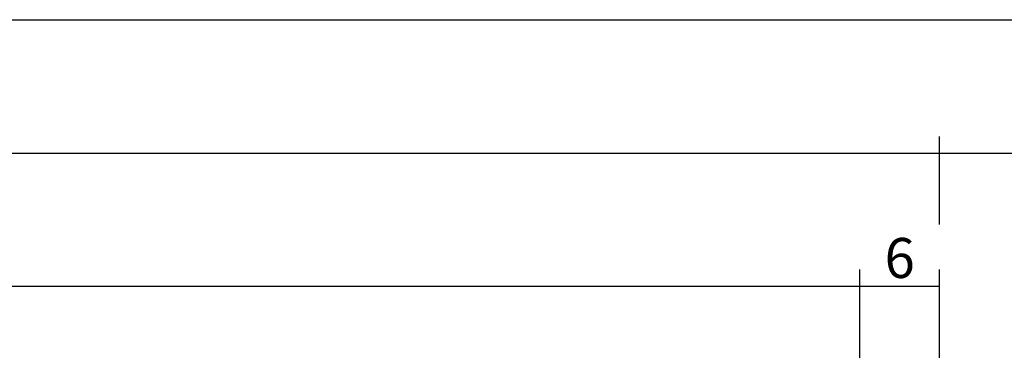
# Model space of a CAD drawing. Units: millimetres. Extents: x 0 to 2831, y -3281 to -50.
# Drawn here: x 772 to 846, y -3161 to -3135 of the extents above; entities that cross this region are included whole.
import ezdxf

# ---------------------------------------------------------------- set-up
doc = ezdxf.new("R2010")
doc.units = ezdxf.units.MM
doc.header["$PDMODE"] = 3
doc.header["$PDSIZE"] = -0.5
doc.layers.add('CrossSectionsDim', color=3, linetype='Continuous')
doc.styles.add('CrossSection', font='simplex.shx', dxfattribs={"height": 3})
doc.dimstyles.new('CrossSection', dxfattribs={"dimtxt": 3, "dimasz": 3, "dimexe": 1.25, "dimexo": 0.625, "dimtad": 1, "dimdec": 1, "dimtxsty": 'CrossSection', "dimblk": 'NONE', "dimcen": 2.5, "dimclrd": 256, "dimclre": 256, "dimadec": 0, "dimazin": 2, "dimtfac": 1, "dimtdec": 4, "dimtofl": 0, "dimtmove": 0, "dimatfit": 3, "dimfxl": 1, "dimtolj": 1, "dimtzin": 0, "dimarcsym": 0})

# ---------------------------------------------------------------- blocks, each defined once
blk = doc.blocks.new('*D233')
at = {"layer": 'CrossSectionsDim', "lineweight": -2}
for p, q in [((123, 69.625), (123, 76.25)), ((835.495, 69.625), (835.495, 76.25)), ((123, 75), (835.495, 75))]:
    blk.add_line(p, q, dxfattribs=at)
at = {"layer": 'Defpoints', "color": 0}
for p in [(835.495, 75), (123, 69), (835.495, 69)]:
    blk.add_point(p, dxfattribs=at)
at = {"layer": 'CrossSectionsDim', "color": 0, "insert": (479.247, 77.411), "char_height": 3, "attachment_point": 5, "style": 'CrossSection'}
blk.add_mtext('\\A1;712,5', dxfattribs=at)
blk = doc.blocks.new('_NONE')
blk = doc.blocks.new('*D234')
at = {"layer": 'CrossSectionsDim', "lineweight": -2}
for p, q in [((117, 79.625), (117, 86.25)), ((841.495, 79.625), (841.495, 86.25)), ((117, 85), (841.495, 85))]:
    blk.add_line(p, q, dxfattribs=at)
at = {"layer": 'Defpoints', "color": 0}
for p in [(841.495, 85), (117, 79), (841.495, 79)]:
    blk.add_point(p, dxfattribs=at)
at = {"layer": 'CrossSectionsDim', "color": 0, "insert": (479.247, 87.411), "char_height": 3, "attachment_point": 5, "style": 'CrossSection'}
blk.add_mtext('\\A1;724,5', dxfattribs=at)
blk = doc.blocks.new('*D237')
at = {"layer": 'CrossSectionsDim', "lineweight": -2}
for p, q in [((50, 89.625), (50, 96.25)), ((891.505, 89.625), (891.505, 96.25)), ((50, 95), (891.505, 95))]:
    blk.add_line(p, q, dxfattribs=at)
at = {"layer": 'Defpoints', "color": 0}
for p in [(891.505, 95), (50, 89), (891.505, 89)]:
    blk.add_point(p, dxfattribs=at)
at = {"layer": 'CrossSectionsDim', "color": 0, "insert": (470.753, 97.411), "char_height": 3, "attachment_point": 5, "style": 'CrossSection'}
blk.add_mtext('\\A1;841,5', dxfattribs=at)
blk = doc.blocks.new('*D246')
at = {"layer": 'CrossSectionsDim', "lineweight": -2}
for p, q in [((835.495, 69.625), (835.495, 76.25)), ((841.495, 69.625), (841.495, 76.25)), ((835.495, 75), (841.495, 75))]:
    blk.add_line(p, q, dxfattribs=at)
at = {"layer": 'Defpoints', "color": 0}
for p in [(841.495, 75), (835.495, 69), (841.495, 69)]:
    blk.add_point(p, dxfattribs=at)
at = {"layer": 'CrossSectionsDim', "color": 0, "insert": (838.495, 77.125), "char_height": 3, "attachment_point": 5, "style": 'CrossSection'}
blk.add_mtext('\\A1;6', dxfattribs=at)
blk = doc.blocks.new('*D250')
at = {"layer": 'CrossSectionsDim', "lineweight": -2}
for p, q in [((841.495, 79.625), (841.495, 86.25)), ((891.505, 79.625), (891.505, 86.25)), ((841.495, 85), (891.505, 85))]:
    blk.add_line(p, q, dxfattribs=at)
at = {"layer": 'Defpoints', "color": 0}
for p in [(891.505, 85), (841.495, 79), (891.505, 79)]:
    blk.add_point(p, dxfattribs=at)
at = {"layer": 'CrossSectionsDim', "color": 0, "insert": (866.5, 87.125), "char_height": 3, "attachment_point": 5, "style": 'CrossSection'}
blk.add_mtext('\\A1;50', dxfattribs=at)
blk = doc.blocks.new('CS_3HORL2')
at = {"layer": 'CrossSectionsDim'}
for base, p1, p2, text, picture, middle in [((891.505, 95), (50, 89), (891.505, 89), '841,5', '*D237', (470.753, 95)), ((841.495, 85), (117, 79), (841.495, 79), '724,5', '*D234', (479.247, 85)), ((891.505, 85), (841.495, 79), (891.505, 79), '50', '*D250', (866.5, 85)), ((835.495, 75), (123, 69), (835.495, 69), '712,5', '*D233', (479.247, 75)), ((841.495, 75), (835.495, 69), (841.495, 69), '6', '*D246', (838.495, 75))]:
    dim = blk.add_linear_dim(base=base, p1=p1, p2=p2, text=text, dimstyle='CrossSection', override={"dimpost": '<>'}, dxfattribs=at)
    dim.commit()
    dim.dimension.update_dxf_attribs({"geometry": picture, "text_midpoint": middle, "dimtype": 160})

msp = doc.modelspace()

# ---------------------------------------------------------------- block references
msp.add_blockref('CS_3HORL2', (0, -3230))

doc.saveas('drawing.dxf')
